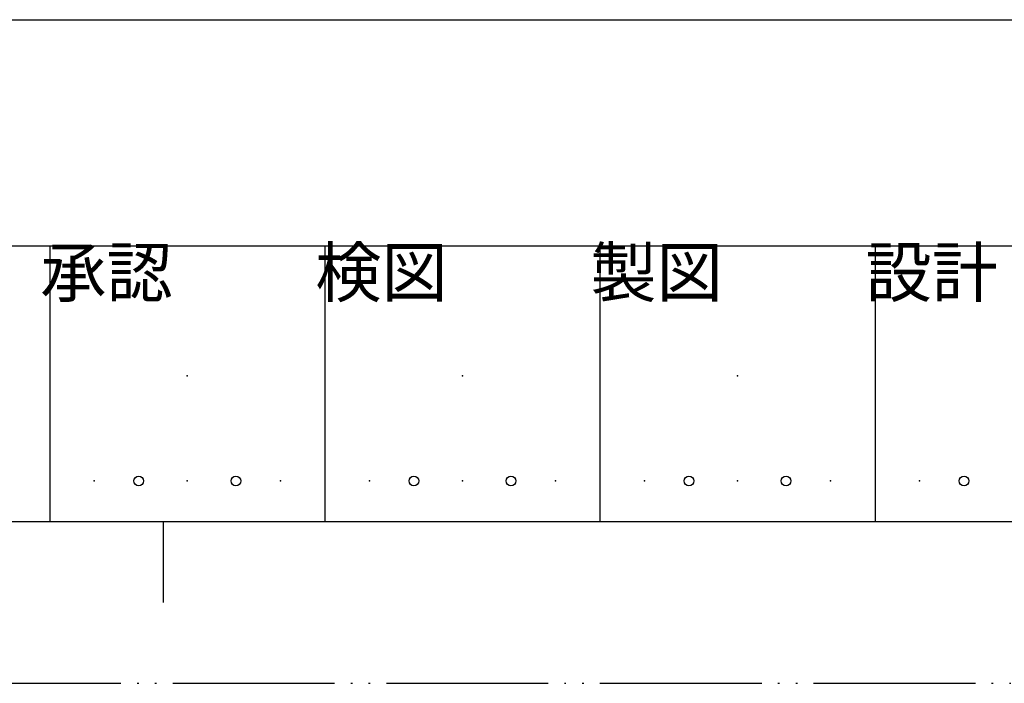
# Model space of a CAD drawing. Units: millimetres. Extents: x 0 to 210, y 0 to 297.
# Drawn here: x 96 to 157, y 0 to 41 of the extents above; entities that cross this region are included whole.
import ezdxf

# ---------------------------------------------------------------- set-up
doc = ezdxf.new("R2010")
doc.units = ezdxf.units.MM
doc.linetypes.add('PHANTOM', pattern=[13, 10, -1, 0, -1, 0, -1])
doc.layers.add('1', color=7, linetype='Continuous')
doc.styles.add('CONVERTER_11', font='msmincho.ttc', dxfattribs={"width": 0.89})

# ---------------------------------------------------------------- blocks, each defined once
blk = doc.blocks.new('開示A4')
at = {"layer": '1', "color": 7, "linetype": 'Continuous'}
for p, q in [((25, 41), (200, 41)), ((200, 27), (25, 27)), ((25, 10), (105, 10)), ((105, 10), (200, 10))]:
    blk.add_line(p, q, dxfattribs=at)
at = {"layer": '1', "color": 2, "linetype": 'Continuous'}
for p, q in [((98, 27), (98, 10)), ((115, 27), (115, 10)), ((132, 27), (132, 10)), ((149, 27), (149, 10)), ((105, 10), (105, 5))]:
    blk.add_line(p, q, dxfattribs=at)
at = {"layer": '1', "color": 4, "linetype": 'PHANTOM'}
blk.add_line((0, 0), (210, 0), dxfattribs=at)
at = {"layer": '1', "color": 7, "linetype": 'Continuous'}
for centre in [(103.5, 12.5), (109.5, 12.5), (120.5, 12.5), (126.5, 12.5), (137.5, 12.5), (143.5, 12.5), (154.5, 12.5)]:
    blk.add_circle(centre, 0.3, dxfattribs=at)
at = {"layer": '1', "color": 4}
for p in [(106.5, 19), (123.5, 19), (140.5, 19), (100.75, 12.5), (106.5, 12.5), (112.25, 12.5), (117.75, 12.5), (123.5, 12.5), (129.25, 12.5), (134.75, 12.5), (140.5, 12.5), (146.25, 12.5), (151.75, 12.5)]:
    blk.add_point(p, dxfattribs=at)
at = {"layer": '1', "color": 2, "char_height": 3, "attachment_point": 5, "line_spacing_factor": 0.590909, "style": 'CONVERTER_11'}
for s, insert in [('承認', (101.5, 25)), ('検図', (118.5, 25)), ('製図', (135.5, 25)), ('設計', (152.5, 25))]:
    blk.add_mtext(s, dxfattribs=dict(at, insert=insert))

msp = doc.modelspace()

# ---------------------------------------------------------------- block references
at = {"layer": '1'}
msp.add_blockref('開示A4', (0, 0), dxfattribs=at)

doc.saveas('drawing.dxf')
